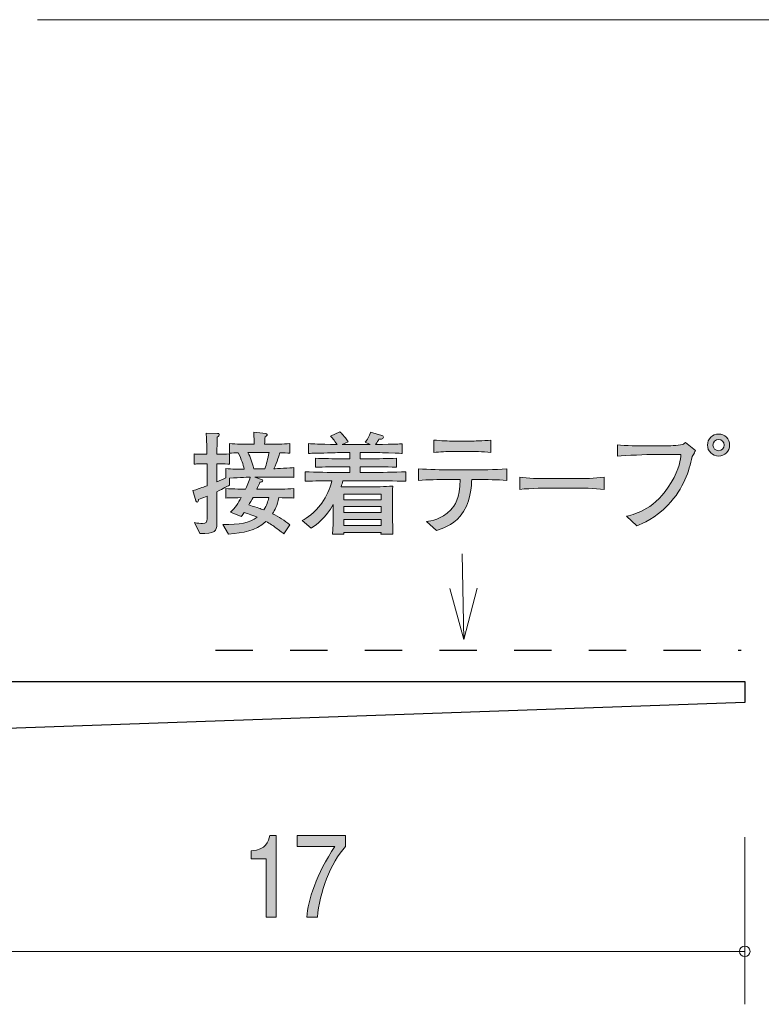
# Model space of a CAD drawing. Units: millimetres. Extents: x 75.7 to 136.5, y -160.4 to -139.3.
# Drawn here: x 88.3 to 102.3, y -160.4 to -141.8 of the extents above; entities that cross this region are included whole.
import ezdxf

# ---------------------------------------------------------------- set-up
doc = ezdxf.new("R2010")
doc.units = ezdxf.units.MM
doc.header["$MEASUREMENT"] = 0
doc.linetypes.add('AI-Linetype-0', pattern=[1.411111, 0.705556, -0.705556])
doc.layers.add('レイヤー 1', color=7, linetype='Continuous', lineweight=0)

# ---------------------------------------------------------------- blocks, each defined once
blk = doc.blocks.new('Block_4')
at = {"layer": 'レイヤー 1', "true_color": 0x231815, "transparency": 33554687}
h = blk.add_hatch(color=250, dxfattribs=at)
h.dxf.hatch_style = 2
edge = h.paths.add_edge_path()
edge.add_spline(control_points=[(92.954, -158.711), (92.954, -158.711), (92.954, -157.607), (92.954, -157.607), (92.954, -157.607), (92.673, -157.607), (92.673, -157.607), (92.673, -157.607), (92.673, -157.459), (92.673, -157.459), (92.956, -157.444), (92.996, -157.281), (93.021, -157.167), (93.021, -157.167), (93.145, -157.167), (93.145, -157.167), (93.145, -157.167), (93.145, -158.711), (93.145, -158.711), (93.145, -158.711), (92.954, -158.711), (92.954, -158.711)], knot_values=[0, 0, 0, 0, 1, 1, 1, 2, 2, 2, 3, 3, 3, 4, 4, 4, 5, 5, 5, 6, 6, 6, 7, 7, 7, 7], degree=3, periodic=0)
h = blk.add_hatch(color=250, dxfattribs=at)
h.dxf.hatch_style = 2
edge = h.paths.add_edge_path()
edge.add_spline(control_points=[(93.922, -158.711), (93.922, -158.711), (93.72, -158.711), (93.72, -158.711), (93.741, -158.402), (93.905, -157.884), (94.252, -157.379), (94.252, -157.379), (93.537, -157.379), (93.537, -157.379), (93.537, -157.379), (93.537, -157.167), (93.537, -157.167), (93.537, -157.167), (94.453, -157.167), (94.453, -157.167), (94.453, -157.167), (94.453, -157.379), (94.453, -157.379), (94.178, -157.669), (93.951, -158.261), (93.922, -158.711)], knot_values=[0, 0, 0, 0, 1, 1, 1, 2, 2, 2, 3, 3, 3, 4, 4, 4, 5, 5, 5, 6, 6, 6, 7, 7, 7, 7], degree=3, periodic=0)
at = {"layer": 'レイヤー 1'}
for points in [[(92.954, -158.711), (92.954, -158.711), (92.954, -157.607), (92.954, -157.607), (92.954, -157.607), (92.673, -157.607), (92.673, -157.607), (92.673, -157.607), (92.673, -157.459), (92.673, -157.459), (92.956, -157.444), (92.996, -157.281), (93.021, -157.167), (93.021, -157.167), (93.145, -157.167), (93.145, -157.167), (93.145, -157.167), (93.145, -158.711), (93.145, -158.711), (93.145, -158.711), (92.954, -158.711), (92.954, -158.711)], [(93.922, -158.711), (93.922, -158.711), (93.72, -158.711), (93.72, -158.711), (93.741, -158.402), (93.905, -157.884), (94.252, -157.379), (94.252, -157.379), (93.537, -157.379), (93.537, -157.379), (93.537, -157.379), (93.537, -157.167), (93.537, -157.167), (93.537, -157.167), (94.453, -157.167), (94.453, -157.167), (94.453, -157.167), (94.453, -157.379), (94.453, -157.379), (94.178, -157.669), (93.951, -158.261), (93.922, -158.711)]]:
    blk.add_open_spline(points, degree=3, knots=[0, 0, 0, 0, 1, 1, 1, 2, 2, 2, 3, 3, 3, 4, 4, 4, 5, 5, 5, 6, 6, 6, 7, 7, 7, 7], dxfattribs=at)
blk = doc.blocks.new('Block_3')
at = {"layer": 'レイヤー 1'}
blk.add_blockref('Block_4', (0, 0), dxfattribs=at)
blk = doc.blocks.new('Block_1')
at = {"layer": 'レイヤー 1', "color": 250, "lineweight": 9, "true_color": 0x231815}
for p, q in [((88.636, -141.757), (106.996, -141.757)), ((101.996, -157.197), (101.996, -160.357)), ((84.996, -159.357), (101.996, -159.357))]:
    blk.add_line(p, q, dxfattribs=at)
at = {"layer": 'レイヤー 1', "color": 250, "lineweight": 25, "true_color": 0x231815}
for p, q in [((85.996, -154.257), (101.996, -154.257)), ((101.996, -154.257), (101.996, -154.657)), ((101.996, -154.657), (84.996, -155.257))]:
    blk.add_line(p, q, dxfattribs=at)
at = {"layer": 'レイヤー 1', "color": 250, "lineweight": 9, "true_color": 0x231815}
blk.add_circle((101.996, -159.357), 0.0999, dxfattribs=at)
at = {"layer": 'レイヤー 1'}
blk.add_blockref('Block_3', (0, 0), dxfattribs=at)
blk = doc.blocks.new('Block_0')
at = {"layer": 'レイヤー 1'}
blk.add_blockref('Block_1', (0, 0), dxfattribs=at)
blk = doc.blocks.new('Block_12')
at = {"layer": 'レイヤー 1', "color": 18, "lineweight": 9, "true_color": 0x000000}
for q in [(96.657, -151.85), (96.425, -152.5), (96.942, -152.496)]:
    blk.add_line((96.691, -153.464), q, dxfattribs=at)
blk = doc.blocks.new('Block_14')
at = {"layer": 'レイヤー 1', "true_color": 0x000000, "transparency": 33554687}
h = blk.add_hatch(color=18, dxfattribs=at)
h.dxf.hatch_style = 2
edge = h.paths.add_edge_path()
edge.add_spline(control_points=[(95.126, -151.198), (95.126, -151.198), (94.42, -151.198), (94.42, -151.198), (94.42, -151.198), (94.42, -151.312), (94.42, -151.312), (94.42, -151.312), (95.126, -151.312), (95.126, -151.312), (95.126, -151.312), (95.126, -151.198), (95.126, -151.198)], knot_values=[0, 0, 0, 0, 1, 1, 1, 2, 2, 2, 3, 3, 3, 4, 4, 4, 4], degree=3, periodic=0)
edge = h.paths.add_edge_path()
edge.add_spline(control_points=[(95.126, -150.955), (95.126, -150.955), (94.42, -150.955), (94.42, -150.955), (94.42, -150.955), (94.42, -151.069), (94.42, -151.069), (94.42, -151.069), (95.126, -151.069), (95.126, -151.069), (95.126, -151.069), (95.126, -150.955), (95.126, -150.955)], knot_values=[0, 0, 0, 0, 1, 1, 1, 2, 2, 2, 3, 3, 3, 4, 4, 4, 4], degree=3, periodic=0)
edge = h.paths.add_edge_path()
edge.add_spline(control_points=[(95.126, -150.722), (95.126, -150.722), (94.42, -150.722), (94.42, -150.722), (94.42, -150.722), (94.42, -150.83), (94.42, -150.83), (94.42, -150.83), (95.126, -150.83), (95.126, -150.83), (95.126, -150.83), (95.126, -150.722), (95.126, -150.722)], knot_values=[0, 0, 0, 0, 1, 1, 1, 2, 2, 2, 3, 3, 3, 4, 4, 4, 4], degree=3, periodic=0)
edge = h.paths.add_edge_path()
edge.add_spline(control_points=[(94.961, -150.466), (94.961, -150.466), (94.403, -150.466), (94.403, -150.466), (94.392, -150.511), (94.384, -150.542), (94.371, -150.581), (94.397, -150.581), (94.411, -150.583), (94.418, -150.583), (94.418, -150.583), (94.606, -150.583), (94.606, -150.583), (94.606, -150.583), (94.981, -150.583), (94.981, -150.583), (95.031, -150.583), (95.315, -150.57), (95.346, -150.57), (95.344, -150.598), (95.342, -150.616), (95.342, -150.646), (95.34, -150.678), (95.34, -150.813), (95.34, -150.841), (95.34, -150.841), (95.34, -151.086), (95.34, -151.086), (95.34, -151.13), (95.344, -151.327), (95.349, -151.479), (95.349, -151.479), (95.122, -151.479), (95.122, -151.479), (95.122, -151.479), (95.124, -151.446), (95.124, -151.446), (95.124, -151.446), (94.422, -151.446), (94.422, -151.446), (94.422, -151.446), (94.424, -151.479), (94.424, -151.479), (94.424, -151.479), (94.206, -151.479), (94.206, -151.479), (94.21, -151.425), (94.21, -151.412), (94.217, -151.298), (94.219, -151.27), (94.221, -151.137), (94.221, -151.118), (94.221, -151.118), (94.221, -150.915), (94.221, -150.915), (94.081, -151.164), (93.912, -151.296), (93.807, -151.361), (93.807, -151.361), (93.633, -151.221), (93.633, -151.221), (93.722, -151.171), (93.866, -151.084), (94.003, -150.889), (94.094, -150.763), (94.16, -150.619), (94.194, -150.466), (93.965, -150.468), (93.785, -150.475), (93.69, -150.477), (93.69, -150.477), (93.69, -150.299), (93.69, -150.299), (93.887, -150.305), (94.17, -150.31), (94.321, -150.31), (94.321, -150.31), (94.534, -150.31), (94.534, -150.31), (94.534, -150.31), (94.534, -150.202), (94.534, -150.202), (94.534, -150.202), (94.388, -150.202), (94.388, -150.202), (94.219, -150.202), (94.05, -150.206), (93.883, -150.212), (93.883, -150.212), (93.883, -150.041), (93.883, -150.041), (94.037, -150.051), (94.223, -150.051), (94.388, -150.051), (94.388, -150.051), (94.534, -150.051), (94.534, -150.051), (94.534, -150.051), (94.534, -149.933), (94.534, -149.933), (94.534, -149.933), (94.403, -149.933), (94.403, -149.933), (94.357, -149.933), (94.153, -149.942), (94.111, -149.942), (93.908, -149.946), (93.832, -149.948), (93.754, -149.95), (93.754, -149.95), (93.754, -149.766), (93.754, -149.766), (93.868, -149.774), (93.912, -149.774), (94.295, -149.783), (94.232, -149.688), (94.204, -149.66), (94.168, -149.624), (94.168, -149.624), (94.344, -149.542), (94.344, -149.542), (94.384, -149.578), (94.428, -149.62), (94.502, -149.73), (94.502, -149.73), (94.388, -149.785), (94.388, -149.785), (94.388, -149.785), (94.399, -149.785), (94.399, -149.785), (94.399, -149.785), (94.921, -149.785), (94.921, -149.785), (94.921, -149.785), (94.826, -149.741), (94.826, -149.741), (94.854, -149.702), (94.911, -149.622), (94.925, -149.548), (94.925, -149.548), (95.139, -149.612), (95.139, -149.612), (95.148, -149.614), (95.169, -149.624), (95.169, -149.645), (95.169, -149.684), (95.103, -149.684), (95.084, -149.684), (95.074, -149.702), (95.05, -149.743), (95.021, -149.783), (95.421, -149.777), (95.45, -149.774), (95.526, -149.768), (95.526, -149.768), (95.526, -149.95), (95.526, -149.95), (95.507, -149.95), (95.482, -149.948), (95.262, -149.94), (95.211, -149.937), (94.991, -149.933), (94.947, -149.933), (94.947, -149.933), (94.731, -149.933), (94.731, -149.933), (94.731, -149.933), (94.731, -150.051), (94.731, -150.051), (94.731, -150.051), (94.904, -150.051), (94.904, -150.051), (95.067, -150.051), (95.258, -150.051), (95.414, -150.041), (95.414, -150.041), (95.414, -150.212), (95.414, -150.212), (95.205, -150.204), (95.008, -150.202), (94.904, -150.202), (94.904, -150.202), (94.731, -150.202), (94.731, -150.202), (94.731, -150.202), (94.731, -150.31), (94.731, -150.31), (94.731, -150.31), (94.961, -150.31), (94.961, -150.31), (95.095, -150.31), (95.382, -150.305), (95.592, -150.299), (95.592, -150.299), (95.592, -150.477), (95.592, -150.477), (95.399, -150.47), (95.086, -150.466), (94.961, -150.466)], knot_values=[0, 0, 0, 0, 1, 1, 1, 2, 2, 2, 3, 3, 3, 4, 4, 4, 5, 5, 5, 6, 6, 6, 7, 7, 7, 8, 8, 8, 9, 9, 9, 10, 10, 10, 11, 11, 11, 12, 12, 12, 13, 13, 13, 14, 14, 14, 15, 15, 15, 16, 16, 16, 17, 17, 17, 18, 18, 18, 19, 19, 19, 20, 20, 20, 21, 21, 21, 22, 22, 22, 23, 23, 23, 24, 24, 24, 25, 25, 25, 26, 26, 26, 27, 27, 27, 28, 28, 28, 29, 29, 29, 30, 30, 30, 31, 31, 31, 32, 32, 32, 33, 33, 33, 34, 34, 34, 35, 35, 35, 36, 36, 36, 37, 37, 37, 38, 38, 38, 39, 39, 39, 40, 40, 40, 41, 41, 41, 42, 42, 42, 43, 43, 43, 44, 44, 44, 45, 45, 45, 46, 46, 46, 47, 47, 47, 48, 48, 48, 49, 49, 49, 50, 50, 50, 51, 51, 51, 52, 52, 52, 53, 53, 53, 54, 54, 54, 55, 55, 55, 56, 56, 56, 57, 57, 57, 58, 58, 58, 59, 59, 59, 60, 60, 60, 61, 61, 61, 62, 62, 62, 63, 63, 63, 64, 64, 64, 65, 65, 65, 66, 66, 66, 66], degree=3, periodic=0)
h = blk.add_hatch(color=18, dxfattribs=at)
h.dxf.hatch_style = 2
edge = h.paths.add_edge_path()
edge.add_spline(control_points=[(92.705, -150.784), (92.688, -150.813), (92.638, -150.906), (92.627, -150.925), (92.817, -150.984), (92.838, -150.991), (92.91, -151.019), (92.965, -150.932), (92.989, -150.858), (93.003, -150.784), (93.003, -150.784), (92.705, -150.784), (92.705, -150.784)], knot_values=[0, 0, 0, 0, 1, 1, 1, 2, 2, 2, 3, 3, 3, 4, 4, 4, 4], degree=3, periodic=0)
edge = h.paths.add_edge_path()
edge.add_spline(control_points=[(92.642, -149.933), (92.642, -149.933), (92.61, -149.933), (92.61, -149.933), (92.657, -150.033), (92.688, -150.113), (92.722, -150.24), (92.722, -150.24), (92.929, -150.24), (92.929, -150.24), (92.961, -150.147), (92.985, -150.062), (93.008, -149.933), (93.008, -149.933), (92.642, -149.933), (92.642, -149.933)], knot_values=[0, 0, 0, 0, 1, 1, 1, 2, 2, 2, 3, 3, 3, 4, 4, 4, 5, 5, 5, 5], degree=3, periodic=0)
edge = h.paths.add_edge_path()
edge.add_spline(control_points=[(93.27, -150.398), (93.27, -150.398), (93.016, -150.398), (93.016, -150.398), (93.016, -150.398), (92.739, -150.398), (92.739, -150.398), (92.739, -150.398), (92.866, -150.441), (92.866, -150.441), (92.877, -150.445), (92.889, -150.451), (92.889, -150.464), (92.889, -150.485), (92.858, -150.492), (92.836, -150.496), (92.826, -150.519), (92.796, -150.585), (92.777, -150.629), (92.777, -150.629), (93.048, -150.629), (93.048, -150.629), (93.139, -150.629), (93.336, -150.625), (93.477, -150.616), (93.477, -150.616), (93.477, -150.794), (93.477, -150.794), (93.395, -150.79), (93.374, -150.79), (93.194, -150.786), (93.162, -150.94), (93.118, -151.021), (93.073, -151.09), (93.194, -151.149), (93.3, -151.217), (93.403, -151.3), (93.403, -151.3), (93.285, -151.467), (93.285, -151.467), (93.262, -151.448), (93.249, -151.44), (93.137, -151.355), (93.088, -151.317), (93.029, -151.281), (92.949, -151.236), (92.737, -151.423), (92.532, -151.446), (92.242, -151.475), (92.242, -151.475), (92.138, -151.296), (92.138, -151.296), (92.456, -151.291), (92.631, -151.266), (92.783, -151.156), (92.665, -151.105), (92.576, -151.078), (92.54, -151.065), (92.521, -151.093), (92.506, -151.112), (92.479, -151.145), (92.479, -151.145), (92.282, -151.063), (92.282, -151.063), (92.365, -150.982), (92.426, -150.887), (92.483, -150.786), (92.293, -150.79), (92.272, -150.79), (92.189, -150.794), (92.189, -150.794), (92.189, -150.616), (92.189, -150.616), (92.329, -150.623), (92.538, -150.627), (92.564, -150.627), (92.58, -150.593), (92.635, -150.472), (92.654, -150.398), (92.635, -150.398), (92.458, -150.405), (92.263, -150.418), (92.263, -150.418), (92.263, -150.551), (92.263, -150.551), (92.214, -150.576), (92.155, -150.608), (92.022, -150.674), (92.022, -150.674), (92.022, -150.819), (92.022, -150.819), (92.022, -150.819), (92.022, -151.287), (92.022, -151.287), (92.022, -151.414), (91.986, -151.473), (91.702, -151.465), (91.702, -151.465), (91.599, -151.258), (91.599, -151.258), (91.662, -151.27), (91.711, -151.274), (91.751, -151.274), (91.827, -151.274), (91.838, -151.251), (91.838, -151.186), (91.838, -151.186), (91.838, -150.756), (91.838, -150.756), (91.74, -150.796), (91.724, -150.803), (91.677, -150.822), (91.673, -150.843), (91.669, -150.872), (91.65, -150.872), (91.641, -150.872), (91.631, -150.868), (91.624, -150.845), (91.624, -150.845), (91.571, -150.652), (91.571, -150.652), (91.717, -150.606), (91.783, -150.583), (91.838, -150.561), (91.838, -150.561), (91.838, -150.149), (91.838, -150.149), (91.838, -150.149), (91.785, -150.149), (91.785, -150.149), (91.785, -150.149), (91.707, -150.149), (91.707, -150.149), (91.639, -150.149), (91.631, -150.149), (91.595, -150.155), (91.595, -150.155), (91.595, -149.961), (91.595, -149.961), (91.622, -149.967), (91.631, -149.967), (91.7, -149.967), (91.7, -149.967), (91.834, -149.967), (91.834, -149.967), (91.834, -149.897), (91.834, -149.815), (91.831, -149.81), (91.823, -149.63), (91.823, -149.612), (91.821, -149.565), (91.821, -149.565), (92.037, -149.574), (92.037, -149.574), (92.047, -149.574), (92.068, -149.576), (92.068, -149.593), (92.068, -149.612), (92.054, -149.622), (92.028, -149.641), (92.028, -149.692), (92.022, -149.921), (92.024, -149.967), (92.153, -149.967), (92.166, -149.967), (92.263, -149.958), (92.263, -149.958), (92.263, -150.153), (92.263, -150.153), (92.225, -150.151), (92.157, -150.147), (92.022, -150.149), (92.022, -150.149), (92.022, -150.487), (92.022, -150.487), (92.077, -150.464), (92.143, -150.437), (92.191, -150.413), (92.191, -150.413), (92.191, -150.236), (92.191, -150.236), (92.305, -150.248), (92.424, -150.248), (92.54, -150.248), (92.517, -150.153), (92.489, -150.071), (92.426, -149.937), (92.381, -149.94), (92.299, -149.944), (92.261, -149.946), (92.261, -149.946), (92.261, -149.766), (92.261, -149.766), (92.386, -149.774), (92.559, -149.779), (92.642, -149.779), (92.642, -149.779), (92.724, -149.779), (92.724, -149.779), (92.724, -149.616), (92.724, -149.605), (92.722, -149.55), (92.722, -149.55), (92.946, -149.576), (92.946, -149.576), (92.951, -149.576), (92.972, -149.578), (92.972, -149.595), (92.972, -149.609), (92.961, -149.618), (92.934, -149.633), (92.927, -149.698), (92.925, -149.719), (92.925, -149.779), (92.925, -149.779), (93.02, -149.779), (93.02, -149.779), (93.103, -149.779), (93.276, -149.774), (93.401, -149.766), (93.401, -149.766), (93.401, -149.946), (93.401, -149.946), (93.372, -149.944), (93.253, -149.94), (93.213, -149.937), (93.198, -149.988), (93.164, -150.1), (93.099, -150.24), (93.141, -150.24), (93.418, -150.221), (93.479, -150.219), (93.479, -150.219), (93.479, -150.403), (93.479, -150.403), (93.45, -150.403), (93.433, -150.398), (93.27, -150.398)], knot_values=[0, 0, 0, 0, 1, 1, 1, 2, 2, 2, 3, 3, 3, 4, 4, 4, 5, 5, 5, 6, 6, 6, 7, 7, 7, 8, 8, 8, 9, 9, 9, 10, 10, 10, 11, 11, 11, 12, 12, 12, 13, 13, 13, 14, 14, 14, 15, 15, 15, 16, 16, 16, 17, 17, 17, 18, 18, 18, 19, 19, 19, 20, 20, 20, 21, 21, 21, 22, 22, 22, 23, 23, 23, 24, 24, 24, 25, 25, 25, 26, 26, 26, 27, 27, 27, 28, 28, 28, 29, 29, 29, 30, 30, 30, 31, 31, 31, 32, 32, 32, 33, 33, 33, 34, 34, 34, 35, 35, 35, 36, 36, 36, 37, 37, 37, 38, 38, 38, 39, 39, 39, 40, 40, 40, 41, 41, 41, 42, 42, 42, 43, 43, 43, 44, 44, 44, 45, 45, 45, 46, 46, 46, 47, 47, 47, 48, 48, 48, 49, 49, 49, 50, 50, 50, 51, 51, 51, 52, 52, 52, 53, 53, 53, 54, 54, 54, 55, 55, 55, 56, 56, 56, 57, 57, 57, 58, 58, 58, 59, 59, 59, 60, 60, 60, 61, 61, 61, 62, 62, 62, 63, 63, 63, 64, 64, 64, 65, 65, 65, 66, 66, 66, 67, 67, 67, 68, 68, 68, 69, 69, 69, 70, 70, 70, 71, 71, 71, 72, 72, 72, 73, 73, 73, 74, 74, 74, 75, 75, 75, 76, 76, 76, 77, 77, 77, 78, 78, 78, 79, 79, 79, 79], degree=3, periodic=0)
h = blk.add_hatch(color=18, dxfattribs=at)
h.dxf.hatch_style = 2
edge = h.paths.add_edge_path()
edge.add_spline(control_points=[(96.837, -149.914), (96.837, -149.914), (96.484, -149.914), (96.484, -149.914), (96.372, -149.914), (96.232, -149.921), (96.124, -149.933), (96.124, -149.933), (96.124, -149.698), (96.124, -149.698), (96.243, -149.713), (96.427, -149.717), (96.484, -149.717), (96.484, -149.717), (96.837, -149.717), (96.837, -149.717), (96.856, -149.717), (97.059, -149.717), (97.201, -149.698), (97.201, -149.698), (97.201, -149.933), (97.201, -149.933), (97.044, -149.914), (96.854, -149.914), (96.837, -149.914)], knot_values=[0, 0, 0, 0, 1, 1, 1, 2, 2, 2, 3, 3, 3, 4, 4, 4, 5, 5, 5, 6, 6, 6, 7, 7, 7, 8, 8, 8, 8], degree=3, periodic=0)
edge = h.paths.add_edge_path()
edge.add_spline(control_points=[(96.938, -150.443), (96.938, -150.443), (96.837, -150.443), (96.837, -150.443), (96.837, -150.53), (96.816, -150.919), (96.619, -151.139), (96.467, -151.308), (96.259, -151.378), (96.175, -151.405), (96.175, -151.405), (95.98, -151.238), (95.98, -151.238), (96.078, -151.226), (96.253, -151.202), (96.441, -151.014), (96.515, -150.942), (96.619, -150.803), (96.619, -150.443), (96.619, -150.443), (96.388, -150.443), (96.388, -150.443), (96.202, -150.443), (96.016, -150.447), (95.83, -150.462), (95.83, -150.462), (95.83, -150.242), (95.83, -150.242), (96.018, -150.257), (96.304, -150.261), (96.388, -150.261), (96.388, -150.261), (96.938, -150.261), (96.938, -150.261), (96.958, -150.261), (97.275, -150.261), (97.503, -150.242), (97.503, -150.242), (97.503, -150.462), (97.503, -150.462), (97.315, -150.447), (97.127, -150.443), (96.938, -150.443)], knot_values=[0, 0, 0, 0, 1, 1, 1, 2, 2, 2, 3, 3, 3, 4, 4, 4, 5, 5, 5, 6, 6, 6, 7, 7, 7, 8, 8, 8, 9, 9, 9, 10, 10, 10, 11, 11, 11, 12, 12, 12, 13, 13, 13, 14, 14, 14, 14], degree=3, periodic=0)
h = blk.add_hatch(color=18, dxfattribs=at)
h.dxf.hatch_style = 2
edge = h.paths.add_edge_path()
edge.add_spline(control_points=[(101.395, -149.793), (101.395, -149.853), (101.441, -149.899), (101.501, -149.899), (101.56, -149.899), (101.608, -149.853), (101.608, -149.793), (101.608, -149.734), (101.56, -149.686), (101.501, -149.686), (101.441, -149.686), (101.395, -149.734), (101.395, -149.793)], knot_values=[0, 0, 0, 0, 1, 1, 1, 2, 2, 2, 3, 3, 3, 4, 4, 4, 4], degree=3, periodic=0)
edge = h.paths.add_edge_path()
edge.add_spline(control_points=[(101.71, -149.793), (101.71, -149.908), (101.617, -150.003), (101.501, -150.003), (101.386, -150.003), (101.291, -149.908), (101.291, -149.793), (101.291, -149.677), (101.386, -149.584), (101.501, -149.584), (101.615, -149.584), (101.71, -149.677), (101.71, -149.793)], knot_values=[0, 0, 0, 0, 1, 1, 1, 2, 2, 2, 3, 3, 3, 4, 4, 4, 4], degree=3, periodic=0)
h = blk.add_hatch(color=18, dxfattribs=at)
h.dxf.hatch_style = 2
edge = h.paths.add_edge_path()
edge.add_spline(control_points=[(101.005, -150.012), (100.935, -150.291), (100.858, -150.595), (100.545, -150.928), (100.308, -151.177), (100.063, -151.277), (99.957, -151.319), (99.957, -151.319), (99.763, -151.137), (99.763, -151.137), (99.949, -151.09), (100.311, -150.997), (100.607, -150.502), (100.767, -150.236), (100.78, -150.062), (100.789, -149.971), (100.789, -149.971), (100.283, -149.971), (100.283, -149.971), (100.165, -149.971), (99.744, -149.99), (99.591, -150.001), (99.591, -150.001), (99.591, -149.791), (99.591, -149.791), (99.733, -149.804), (100.01, -149.808), (100.127, -149.808), (100.127, -149.808), (100.482, -149.808), (100.482, -149.808), (100.509, -149.808), (100.67, -149.806), (100.78, -149.791), (100.837, -149.785), (100.854, -149.766), (100.878, -149.743), (100.878, -149.743), (101.066, -149.893), (101.066, -149.893), (101.051, -149.923), (101.041, -149.942), (101.005, -150.012)], knot_values=[0, 0, 0, 0, 1, 1, 1, 2, 2, 2, 3, 3, 3, 4, 4, 4, 5, 5, 5, 6, 6, 6, 7, 7, 7, 8, 8, 8, 9, 9, 9, 10, 10, 10, 11, 11, 11, 12, 12, 12, 13, 13, 13, 14, 14, 14, 14], degree=3, periodic=0)
h = blk.add_hatch(color=18, dxfattribs=at)
h.dxf.hatch_style = 2
edge = h.paths.add_edge_path()
edge.add_spline(control_points=[(98.784, -150.606), (98.784, -150.606), (98.3, -150.606), (98.3, -150.606), (98.272, -150.606), (97.955, -150.606), (97.744, -150.631), (97.744, -150.631), (97.744, -150.401), (97.744, -150.401), (97.902, -150.424), (98.093, -150.426), (98.3, -150.426), (98.3, -150.426), (98.784, -150.426), (98.784, -150.426), (98.971, -150.426), (99.157, -150.424), (99.341, -150.401), (99.341, -150.401), (99.341, -150.631), (99.341, -150.631), (99.157, -150.608), (98.909, -150.606), (98.784, -150.606)], knot_values=[0, 0, 0, 0, 1, 1, 1, 2, 2, 2, 3, 3, 3, 4, 4, 4, 5, 5, 5, 6, 6, 6, 7, 7, 7, 8, 8, 8, 8], degree=3, periodic=0)
at = {"layer": 'レイヤー 1'}
for points, knots in [([(94.961, -150.466), (94.961, -150.466), (94.403, -150.466), (94.403, -150.466), (94.392, -150.511), (94.384, -150.542), (94.371, -150.581), (94.397, -150.581), (94.411, -150.583), (94.418, -150.583), (94.418, -150.583), (94.606, -150.583), (94.606, -150.583), (94.606, -150.583), (94.981, -150.583), (94.981, -150.583), (95.031, -150.583), (95.315, -150.57), (95.346, -150.57), (95.344, -150.598), (95.342, -150.616), (95.342, -150.646), (95.34, -150.678), (95.34, -150.813), (95.34, -150.841), (95.34, -150.841), (95.34, -151.086), (95.34, -151.086), (95.34, -151.13), (95.344, -151.327), (95.349, -151.479), (95.349, -151.479), (95.122, -151.479), (95.122, -151.479), (95.122, -151.479), (95.124, -151.446), (95.124, -151.446), (95.124, -151.446), (94.422, -151.446), (94.422, -151.446), (94.422, -151.446), (94.424, -151.479), (94.424, -151.479), (94.424, -151.479), (94.206, -151.479), (94.206, -151.479), (94.21, -151.425), (94.21, -151.412), (94.217, -151.298), (94.219, -151.27), (94.221, -151.137), (94.221, -151.118), (94.221, -151.118), (94.221, -150.915), (94.221, -150.915), (94.081, -151.164), (93.912, -151.296), (93.807, -151.361), (93.807, -151.361), (93.633, -151.221), (93.633, -151.221), (93.722, -151.171), (93.866, -151.084), (94.003, -150.889), (94.094, -150.763), (94.16, -150.619), (94.194, -150.466), (93.965, -150.468), (93.785, -150.475), (93.69, -150.477), (93.69, -150.477), (93.69, -150.299), (93.69, -150.299), (93.887, -150.305), (94.17, -150.31), (94.321, -150.31), (94.321, -150.31), (94.534, -150.31), (94.534, -150.31), (94.534, -150.31), (94.534, -150.202), (94.534, -150.202), (94.534, -150.202), (94.388, -150.202), (94.388, -150.202), (94.219, -150.202), (94.05, -150.206), (93.883, -150.212), (93.883, -150.212), (93.883, -150.041), (93.883, -150.041), (94.037, -150.051), (94.223, -150.051), (94.388, -150.051), (94.388, -150.051), (94.534, -150.051), (94.534, -150.051), (94.534, -150.051), (94.534, -149.933), (94.534, -149.933), (94.534, -149.933), (94.403, -149.933), (94.403, -149.933), (94.357, -149.933), (94.153, -149.942), (94.111, -149.942), (93.908, -149.946), (93.832, -149.948), (93.754, -149.95), (93.754, -149.95), (93.754, -149.766), (93.754, -149.766), (93.868, -149.774), (93.912, -149.774), (94.295, -149.783), (94.232, -149.688), (94.204, -149.66), (94.168, -149.624), (94.168, -149.624), (94.344, -149.542), (94.344, -149.542), (94.384, -149.578), (94.428, -149.62), (94.502, -149.73), (94.502, -149.73), (94.388, -149.785), (94.388, -149.785), (94.388, -149.785), (94.399, -149.785), (94.399, -149.785), (94.399, -149.785), (94.921, -149.785), (94.921, -149.785), (94.921, -149.785), (94.826, -149.741), (94.826, -149.741), (94.854, -149.702), (94.911, -149.622), (94.925, -149.548), (94.925, -149.548), (95.139, -149.612), (95.139, -149.612), (95.148, -149.614), (95.169, -149.624), (95.169, -149.645), (95.169, -149.684), (95.103, -149.684), (95.084, -149.684), (95.074, -149.702), (95.05, -149.743), (95.021, -149.783), (95.421, -149.777), (95.45, -149.774), (95.526, -149.768), (95.526, -149.768), (95.526, -149.95), (95.526, -149.95), (95.507, -149.95), (95.482, -149.948), (95.262, -149.94), (95.211, -149.937), (94.991, -149.933), (94.947, -149.933), (94.947, -149.933), (94.731, -149.933), (94.731, -149.933), (94.731, -149.933), (94.731, -150.051), (94.731, -150.051), (94.731, -150.051), (94.904, -150.051), (94.904, -150.051), (95.067, -150.051), (95.258, -150.051), (95.414, -150.041), (95.414, -150.041), (95.414, -150.212), (95.414, -150.212), (95.205, -150.204), (95.008, -150.202), (94.904, -150.202), (94.904, -150.202), (94.731, -150.202), (94.731, -150.202), (94.731, -150.202), (94.731, -150.31), (94.731, -150.31), (94.731, -150.31), (94.961, -150.31), (94.961, -150.31), (95.095, -150.31), (95.382, -150.305), (95.592, -150.299), (95.592, -150.299), (95.592, -150.477), (95.592, -150.477), (95.399, -150.47), (95.086, -150.466), (94.961, -150.466)], [0, 0, 0, 0, 1, 1, 1, 2, 2, 2, 3, 3, 3, 4, 4, 4, 5, 5, 5, 6, 6, 6, 7, 7, 7, 8, 8, 8, 9, 9, 9, 10, 10, 10, 11, 11, 11, 12, 12, 12, 13, 13, 13, 14, 14, 14, 15, 15, 15, 16, 16, 16, 17, 17, 17, 18, 18, 18, 19, 19, 19, 20, 20, 20, 21, 21, 21, 22, 22, 22, 23, 23, 23, 24, 24, 24, 25, 25, 25, 26, 26, 26, 27, 27, 27, 28, 28, 28, 29, 29, 29, 30, 30, 30, 31, 31, 31, 32, 32, 32, 33, 33, 33, 34, 34, 34, 35, 35, 35, 36, 36, 36, 37, 37, 37, 38, 38, 38, 39, 39, 39, 40, 40, 40, 41, 41, 41, 42, 42, 42, 43, 43, 43, 44, 44, 44, 45, 45, 45, 46, 46, 46, 47, 47, 47, 48, 48, 48, 49, 49, 49, 50, 50, 50, 51, 51, 51, 52, 52, 52, 53, 53, 53, 54, 54, 54, 55, 55, 55, 56, 56, 56, 57, 57, 57, 58, 58, 58, 59, 59, 59, 60, 60, 60, 61, 61, 61, 62, 62, 62, 63, 63, 63, 64, 64, 64, 65, 65, 65, 66, 66, 66, 66]), ([(93.27, -150.398), (93.27, -150.398), (93.016, -150.398), (93.016, -150.398), (93.016, -150.398), (92.739, -150.398), (92.739, -150.398), (92.739, -150.398), (92.866, -150.441), (92.866, -150.441), (92.877, -150.445), (92.889, -150.451), (92.889, -150.464), (92.889, -150.485), (92.858, -150.492), (92.836, -150.496), (92.826, -150.519), (92.796, -150.585), (92.777, -150.629), (92.777, -150.629), (93.048, -150.629), (93.048, -150.629), (93.139, -150.629), (93.336, -150.625), (93.477, -150.616), (93.477, -150.616), (93.477, -150.794), (93.477, -150.794), (93.395, -150.79), (93.374, -150.79), (93.194, -150.786), (93.162, -150.94), (93.118, -151.021), (93.073, -151.09), (93.194, -151.149), (93.3, -151.217), (93.403, -151.3), (93.403, -151.3), (93.285, -151.467), (93.285, -151.467), (93.262, -151.448), (93.249, -151.44), (93.137, -151.355), (93.088, -151.317), (93.029, -151.281), (92.949, -151.236), (92.737, -151.423), (92.532, -151.446), (92.242, -151.475), (92.242, -151.475), (92.138, -151.296), (92.138, -151.296), (92.456, -151.291), (92.631, -151.266), (92.783, -151.156), (92.665, -151.105), (92.576, -151.078), (92.54, -151.065), (92.521, -151.093), (92.506, -151.112), (92.479, -151.145), (92.479, -151.145), (92.282, -151.063), (92.282, -151.063), (92.365, -150.982), (92.426, -150.887), (92.483, -150.786), (92.293, -150.79), (92.272, -150.79), (92.189, -150.794), (92.189, -150.794), (92.189, -150.616), (92.189, -150.616), (92.329, -150.623), (92.538, -150.627), (92.564, -150.627), (92.58, -150.593), (92.635, -150.472), (92.654, -150.398), (92.635, -150.398), (92.458, -150.405), (92.263, -150.418), (92.263, -150.418), (92.263, -150.551), (92.263, -150.551), (92.214, -150.576), (92.155, -150.608), (92.022, -150.674), (92.022, -150.674), (92.022, -150.819), (92.022, -150.819), (92.022, -150.819), (92.022, -151.287), (92.022, -151.287), (92.022, -151.414), (91.986, -151.473), (91.702, -151.465), (91.702, -151.465), (91.599, -151.258), (91.599, -151.258), (91.662, -151.27), (91.711, -151.274), (91.751, -151.274), (91.827, -151.274), (91.838, -151.251), (91.838, -151.186), (91.838, -151.186), (91.838, -150.756), (91.838, -150.756), (91.74, -150.796), (91.724, -150.803), (91.677, -150.822), (91.673, -150.843), (91.669, -150.872), (91.65, -150.872), (91.641, -150.872), (91.631, -150.868), (91.624, -150.845), (91.624, -150.845), (91.571, -150.652), (91.571, -150.652), (91.717, -150.606), (91.783, -150.583), (91.838, -150.561), (91.838, -150.561), (91.838, -150.149), (91.838, -150.149), (91.838, -150.149), (91.785, -150.149), (91.785, -150.149), (91.785, -150.149), (91.707, -150.149), (91.707, -150.149), (91.639, -150.149), (91.631, -150.149), (91.595, -150.155), (91.595, -150.155), (91.595, -149.961), (91.595, -149.961), (91.622, -149.967), (91.631, -149.967), (91.7, -149.967), (91.7, -149.967), (91.834, -149.967), (91.834, -149.967), (91.834, -149.897), (91.834, -149.815), (91.831, -149.81), (91.823, -149.63), (91.823, -149.612), (91.821, -149.565), (91.821, -149.565), (92.037, -149.574), (92.037, -149.574), (92.047, -149.574), (92.068, -149.576), (92.068, -149.593), (92.068, -149.612), (92.054, -149.622), (92.028, -149.641), (92.028, -149.692), (92.022, -149.921), (92.024, -149.967), (92.153, -149.967), (92.166, -149.967), (92.263, -149.958), (92.263, -149.958), (92.263, -150.153), (92.263, -150.153), (92.225, -150.151), (92.157, -150.147), (92.022, -150.149), (92.022, -150.149), (92.022, -150.487), (92.022, -150.487), (92.077, -150.464), (92.143, -150.437), (92.191, -150.413), (92.191, -150.413), (92.191, -150.236), (92.191, -150.236), (92.305, -150.248), (92.424, -150.248), (92.54, -150.248), (92.517, -150.153), (92.489, -150.071), (92.426, -149.937), (92.381, -149.94), (92.299, -149.944), (92.261, -149.946), (92.261, -149.946), (92.261, -149.766), (92.261, -149.766), (92.386, -149.774), (92.559, -149.779), (92.642, -149.779), (92.642, -149.779), (92.724, -149.779), (92.724, -149.779), (92.724, -149.616), (92.724, -149.605), (92.722, -149.55), (92.722, -149.55), (92.946, -149.576), (92.946, -149.576), (92.951, -149.576), (92.972, -149.578), (92.972, -149.595), (92.972, -149.609), (92.961, -149.618), (92.934, -149.633), (92.927, -149.698), (92.925, -149.719), (92.925, -149.779), (92.925, -149.779), (93.02, -149.779), (93.02, -149.779), (93.103, -149.779), (93.276, -149.774), (93.401, -149.766), (93.401, -149.766), (93.401, -149.946), (93.401, -149.946), (93.372, -149.944), (93.253, -149.94), (93.213, -149.937), (93.198, -149.988), (93.164, -150.1), (93.099, -150.24), (93.141, -150.24), (93.418, -150.221), (93.479, -150.219), (93.479, -150.219), (93.479, -150.403), (93.479, -150.403), (93.45, -150.403), (93.433, -150.398), (93.27, -150.398)], [0, 0, 0, 0, 1, 1, 1, 2, 2, 2, 3, 3, 3, 4, 4, 4, 5, 5, 5, 6, 6, 6, 7, 7, 7, 8, 8, 8, 9, 9, 9, 10, 10, 10, 11, 11, 11, 12, 12, 12, 13, 13, 13, 14, 14, 14, 15, 15, 15, 16, 16, 16, 17, 17, 17, 18, 18, 18, 19, 19, 19, 20, 20, 20, 21, 21, 21, 22, 22, 22, 23, 23, 23, 24, 24, 24, 25, 25, 25, 26, 26, 26, 27, 27, 27, 28, 28, 28, 29, 29, 29, 30, 30, 30, 31, 31, 31, 32, 32, 32, 33, 33, 33, 34, 34, 34, 35, 35, 35, 36, 36, 36, 37, 37, 37, 38, 38, 38, 39, 39, 39, 40, 40, 40, 41, 41, 41, 42, 42, 42, 43, 43, 43, 44, 44, 44, 45, 45, 45, 46, 46, 46, 47, 47, 47, 48, 48, 48, 49, 49, 49, 50, 50, 50, 51, 51, 51, 52, 52, 52, 53, 53, 53, 54, 54, 54, 55, 55, 55, 56, 56, 56, 57, 57, 57, 58, 58, 58, 59, 59, 59, 60, 60, 60, 61, 61, 61, 62, 62, 62, 63, 63, 63, 64, 64, 64, 65, 65, 65, 66, 66, 66, 67, 67, 67, 68, 68, 68, 69, 69, 69, 70, 70, 70, 71, 71, 71, 72, 72, 72, 73, 73, 73, 74, 74, 74, 75, 75, 75, 76, 76, 76, 77, 77, 77, 78, 78, 78, 79, 79, 79, 79]), ([(96.837, -149.914), (96.837, -149.914), (96.484, -149.914), (96.484, -149.914), (96.372, -149.914), (96.232, -149.921), (96.124, -149.933), (96.124, -149.933), (96.124, -149.698), (96.124, -149.698), (96.243, -149.713), (96.427, -149.717), (96.484, -149.717), (96.484, -149.717), (96.837, -149.717), (96.837, -149.717), (96.856, -149.717), (97.059, -149.717), (97.201, -149.698), (97.201, -149.698), (97.201, -149.933), (97.201, -149.933), (97.044, -149.914), (96.854, -149.914), (96.837, -149.914)], [0, 0, 0, 0, 1, 1, 1, 2, 2, 2, 3, 3, 3, 4, 4, 4, 5, 5, 5, 6, 6, 6, 7, 7, 7, 8, 8, 8, 8]), ([(101.71, -149.793), (101.71, -149.908), (101.617, -150.003), (101.501, -150.003), (101.386, -150.003), (101.291, -149.908), (101.291, -149.793), (101.291, -149.677), (101.386, -149.584), (101.501, -149.584), (101.615, -149.584), (101.71, -149.677), (101.71, -149.793)], [0, 0, 0, 0, 1, 1, 1, 2, 2, 2, 3, 3, 3, 4, 4, 4, 4]), ([(101.395, -149.793), (101.395, -149.853), (101.441, -149.899), (101.501, -149.899), (101.56, -149.899), (101.608, -149.853), (101.608, -149.793), (101.608, -149.734), (101.56, -149.686), (101.501, -149.686), (101.441, -149.686), (101.395, -149.734), (101.395, -149.793)], [0, 0, 0, 0, 1, 1, 1, 2, 2, 2, 3, 3, 3, 4, 4, 4, 4]), ([(101.005, -150.012), (100.935, -150.291), (100.858, -150.595), (100.545, -150.928), (100.308, -151.177), (100.063, -151.277), (99.957, -151.319), (99.957, -151.319), (99.763, -151.137), (99.763, -151.137), (99.949, -151.09), (100.311, -150.997), (100.607, -150.502), (100.767, -150.236), (100.78, -150.062), (100.789, -149.971), (100.789, -149.971), (100.283, -149.971), (100.283, -149.971), (100.165, -149.971), (99.744, -149.99), (99.591, -150.001), (99.591, -150.001), (99.591, -149.791), (99.591, -149.791), (99.733, -149.804), (100.01, -149.808), (100.127, -149.808), (100.127, -149.808), (100.482, -149.808), (100.482, -149.808), (100.509, -149.808), (100.67, -149.806), (100.78, -149.791), (100.837, -149.785), (100.854, -149.766), (100.878, -149.743), (100.878, -149.743), (101.066, -149.893), (101.066, -149.893), (101.051, -149.923), (101.041, -149.942), (101.005, -150.012)], [0, 0, 0, 0, 1, 1, 1, 2, 2, 2, 3, 3, 3, 4, 4, 4, 5, 5, 5, 6, 6, 6, 7, 7, 7, 8, 8, 8, 9, 9, 9, 10, 10, 10, 11, 11, 11, 12, 12, 12, 13, 13, 13, 14, 14, 14, 14]), ([(92.642, -149.933), (92.642, -149.933), (92.61, -149.933), (92.61, -149.933), (92.657, -150.033), (92.688, -150.113), (92.722, -150.24), (92.722, -150.24), (92.929, -150.24), (92.929, -150.24), (92.961, -150.147), (92.985, -150.062), (93.008, -149.933), (93.008, -149.933), (92.642, -149.933), (92.642, -149.933)], [0, 0, 0, 0, 1, 1, 1, 2, 2, 2, 3, 3, 3, 4, 4, 4, 5, 5, 5, 5]), ([(96.938, -150.443), (96.938, -150.443), (96.837, -150.443), (96.837, -150.443), (96.837, -150.53), (96.816, -150.919), (96.619, -151.139), (96.467, -151.308), (96.259, -151.378), (96.175, -151.405), (96.175, -151.405), (95.98, -151.238), (95.98, -151.238), (96.078, -151.226), (96.253, -151.202), (96.441, -151.014), (96.515, -150.942), (96.619, -150.803), (96.619, -150.443), (96.619, -150.443), (96.388, -150.443), (96.388, -150.443), (96.202, -150.443), (96.016, -150.447), (95.83, -150.462), (95.83, -150.462), (95.83, -150.242), (95.83, -150.242), (96.018, -150.257), (96.304, -150.261), (96.388, -150.261), (96.388, -150.261), (96.938, -150.261), (96.938, -150.261), (96.958, -150.261), (97.275, -150.261), (97.503, -150.242), (97.503, -150.242), (97.503, -150.462), (97.503, -150.462), (97.315, -150.447), (97.127, -150.443), (96.938, -150.443)], [0, 0, 0, 0, 1, 1, 1, 2, 2, 2, 3, 3, 3, 4, 4, 4, 5, 5, 5, 6, 6, 6, 7, 7, 7, 8, 8, 8, 9, 9, 9, 10, 10, 10, 11, 11, 11, 12, 12, 12, 13, 13, 13, 14, 14, 14, 14]), ([(98.784, -150.606), (98.784, -150.606), (98.3, -150.606), (98.3, -150.606), (98.272, -150.606), (97.955, -150.606), (97.744, -150.631), (97.744, -150.631), (97.744, -150.401), (97.744, -150.401), (97.902, -150.424), (98.093, -150.426), (98.3, -150.426), (98.3, -150.426), (98.784, -150.426), (98.784, -150.426), (98.971, -150.426), (99.157, -150.424), (99.341, -150.401), (99.341, -150.401), (99.341, -150.631), (99.341, -150.631), (99.157, -150.608), (98.909, -150.606), (98.784, -150.606)], [0, 0, 0, 0, 1, 1, 1, 2, 2, 2, 3, 3, 3, 4, 4, 4, 5, 5, 5, 6, 6, 6, 7, 7, 7, 8, 8, 8, 8]), ([(92.705, -150.784), (92.688, -150.813), (92.638, -150.906), (92.627, -150.925), (92.817, -150.984), (92.838, -150.991), (92.91, -151.019), (92.965, -150.932), (92.989, -150.858), (93.003, -150.784), (93.003, -150.784), (92.705, -150.784), (92.705, -150.784)], [0, 0, 0, 0, 1, 1, 1, 2, 2, 2, 3, 3, 3, 4, 4, 4, 4]), ([(95.126, -150.722), (95.126, -150.722), (94.42, -150.722), (94.42, -150.722), (94.42, -150.722), (94.42, -150.83), (94.42, -150.83), (94.42, -150.83), (95.126, -150.83), (95.126, -150.83), (95.126, -150.83), (95.126, -150.722), (95.126, -150.722)], [0, 0, 0, 0, 1, 1, 1, 2, 2, 2, 3, 3, 3, 4, 4, 4, 4]), ([(95.126, -150.955), (95.126, -150.955), (94.42, -150.955), (94.42, -150.955), (94.42, -150.955), (94.42, -151.069), (94.42, -151.069), (94.42, -151.069), (95.126, -151.069), (95.126, -151.069), (95.126, -151.069), (95.126, -150.955), (95.126, -150.955)], [0, 0, 0, 0, 1, 1, 1, 2, 2, 2, 3, 3, 3, 4, 4, 4, 4]), ([(95.126, -151.198), (95.126, -151.198), (94.42, -151.198), (94.42, -151.198), (94.42, -151.198), (94.42, -151.312), (94.42, -151.312), (94.42, -151.312), (95.126, -151.312), (95.126, -151.312), (95.126, -151.312), (95.126, -151.198), (95.126, -151.198)], [0, 0, 0, 0, 1, 1, 1, 2, 2, 2, 3, 3, 3, 4, 4, 4, 4])]:
    blk.add_open_spline(points, degree=3, knots=knots, dxfattribs=at)
blk = doc.blocks.new('Block_13')
at = {"layer": 'レイヤー 1'}
blk.add_blockref('Block_14', (0, 0), dxfattribs=at)

msp = doc.modelspace()

# ---------------------------------------------------------------- linework, layer by layer
at = {"layer": 'レイヤー 1', "color": 154, "linetype": 'AI-Linetype-0', "lineweight": 25, "true_color": 0x005bac}
msp.add_line((91.996, -153.67), (101.93, -153.67), dxfattribs=at)

# ---------------------------------------------------------------- block references
at = {"layer": 'レイヤー 1'}
for name in ['Block_0', 'Block_13', 'Block_12']:
    msp.add_blockref(name, (0, 0), dxfattribs=at)

doc.saveas('drawing.dxf')
